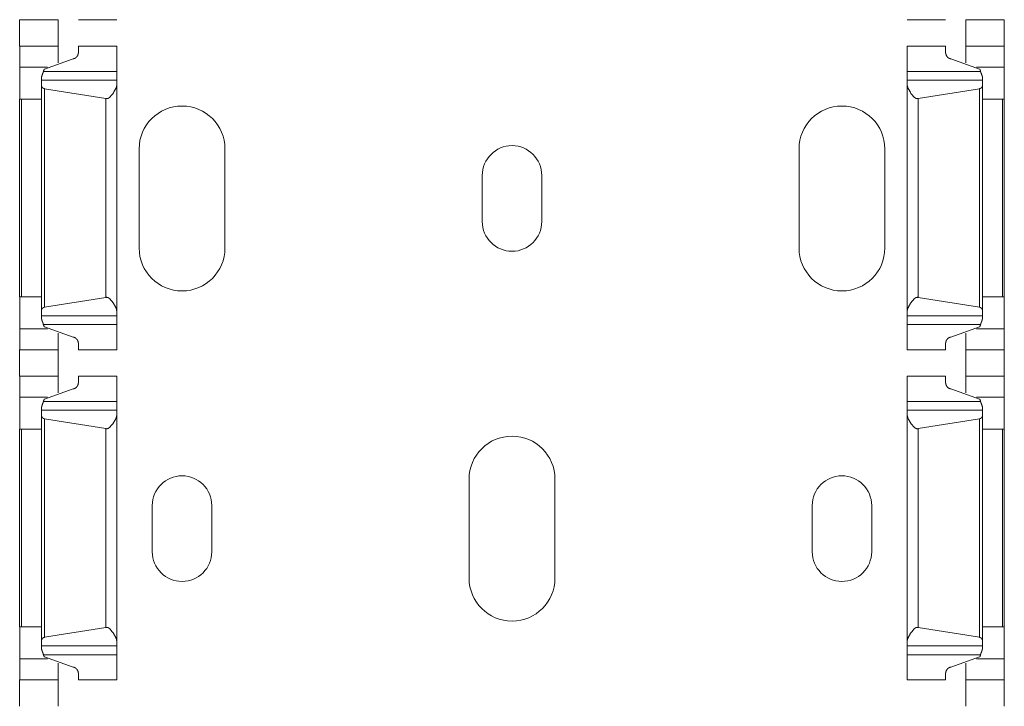
# Model space of a CAD drawing. Units: inches. Extents: x 1.37 to 9.74, y 2.93 to 7.81.
# Drawn here: x 1.37 to 1.56, y 7.32 to 7.45 of the extents above; entities that cross this region are included whole.
import ezdxf

# ---------------------------------------------------------------- set-up
doc = ezdxf.new("R2010")
doc.units = ezdxf.units.IN
doc.header["$MEASUREMENT"] = 0
doc.layers.add('1', color=7, linetype='Continuous', true_color=0xffffff)

msp = doc.modelspace()

# ---------------------------------------------------------------- linework, layer by layer
at = {"layer": '1', "color": 7, "linetype": 'Continuous', "lineweight": 13}
for p, q in [((1.37479, 7.44843), (1.38198, 7.44843)), ((1.37479, 7.44349), (1.37479, 7.44843)), ((1.38198, 7.44349), (1.38198, 7.44843)), ((1.38573, 7.44843), (1.39292, 7.44843)), ((1.54023, 7.44843), (1.54742, 7.44843)), ((1.55117, 7.44843), (1.55836, 7.44843)), ((1.55117, 7.44349), (1.55117, 7.44843)), ((1.55836, 7.44349), (1.55836, 7.44843)), ((1.38198, 7.44349), (1.37479, 7.44349)), ((1.39292, 7.44349), (1.38573, 7.44349)), ((1.54742, 7.44349), (1.54023, 7.44349)), ((1.55836, 7.44349), (1.55117, 7.44349)), ((1.3794, 7.4392), (1.38479, 7.44115)), ((1.55376, 7.4392), (1.54836, 7.44115)), ((1.37996, 7.43959), (1.37479, 7.43959)), ((1.39292, 7.4388), (1.37922, 7.4388)), ((1.55393, 7.4388), (1.54023, 7.4388)), ((1.55836, 7.43959), (1.55319, 7.43959)), ((1.39292, 7.43715), (1.37886, 7.43715)), ((1.37886, 7.39426), (1.37886, 7.43615)), ((1.39292, 7.39408), (1.39292, 7.43633)), ((1.55429, 7.43715), (1.54023, 7.43715)), ((1.54023, 7.39408), (1.54023, 7.43633)), ((1.55429, 7.39426), (1.55429, 7.43615)), ((1.37943, 7.39485), (1.37943, 7.43557)), ((1.39088, 7.43374), (1.37943, 7.43557)), ((1.54227, 7.43374), (1.55373, 7.43557)), ((1.55373, 7.39485), (1.55373, 7.43557)), ((1.37479, 7.39677), (1.37479, 7.43365)), ((1.37886, 7.43365), (1.37515, 7.43365)), ((1.37515, 7.39677), (1.37515, 7.43365)), ((1.39088, 7.39668), (1.39088, 7.43374)), ((1.54227, 7.39668), (1.54227, 7.43374)), ((1.55429, 7.43365), (1.558, 7.43365)), ((1.558, 7.39677), (1.558, 7.43365)), ((1.55836, 7.39677), (1.55836, 7.43365)), ((1.39706, 7.40589), (1.39706, 7.42434)), ((1.41306, 7.42434), (1.41306, 7.40589)), ((1.52009, 7.40589), (1.52009, 7.42434)), ((1.53609, 7.42434), (1.53609, 7.40589)), ((1.46104, 7.41081), (1.46104, 7.41942)), ((1.47211, 7.41942), (1.47211, 7.41081)), ((1.37886, 7.39677), (1.37515, 7.39677)), ((1.37943, 7.39485), (1.39088, 7.39668)), ((1.55373, 7.39485), (1.54227, 7.39668)), ((1.55429, 7.39677), (1.558, 7.39677)), ((1.37886, 7.39327), (1.39292, 7.39327)), ((1.54023, 7.39327), (1.55429, 7.39327)), ((1.37996, 7.39083), (1.37479, 7.39083)), ((1.39292, 7.39161), (1.37922, 7.39161)), ((1.3794, 7.39121), (1.38479, 7.38926)), ((1.55393, 7.39161), (1.54023, 7.39161)), ((1.55376, 7.39121), (1.54836, 7.38926)), ((1.55836, 7.39083), (1.55319, 7.39083)), ((1.37479, 7.38693), (1.38198, 7.38693)), ((1.37479, 7.38199), (1.37479, 7.38693)), ((1.38198, 7.38199), (1.38198, 7.38693)), ((1.38573, 7.38693), (1.39292, 7.38693)), ((1.54023, 7.38693), (1.54742, 7.38693)), ((1.55117, 7.38693), (1.55836, 7.38693)), ((1.55117, 7.38199), (1.55117, 7.38693)), ((1.55836, 7.38199), (1.55836, 7.38693)), ((1.38198, 7.38199), (1.37479, 7.38199)), ((1.39292, 7.38199), (1.38573, 7.38199)), ((1.54742, 7.38199), (1.54023, 7.38199)), ((1.55836, 7.38199), (1.55117, 7.38199)), ((1.3794, 7.3777), (1.38479, 7.37965)), ((1.55376, 7.3777), (1.54836, 7.37965)), ((1.37996, 7.37808), (1.37479, 7.37808)), ((1.55836, 7.37808), (1.55319, 7.37808)), ((1.39292, 7.37565), (1.37886, 7.37565)), ((1.39292, 7.3773), (1.37922, 7.3773)), ((1.55393, 7.3773), (1.54023, 7.3773)), ((1.55429, 7.37565), (1.54023, 7.37565)), ((1.37886, 7.33276), (1.37886, 7.37465)), ((1.39088, 7.37224), (1.37943, 7.37407)), ((1.37943, 7.33335), (1.37943, 7.37407)), ((1.39292, 7.33259), (1.39292, 7.37483)), ((1.54023, 7.33259), (1.54023, 7.37483)), ((1.54227, 7.37224), (1.55373, 7.37407)), ((1.55373, 7.33335), (1.55373, 7.37407)), ((1.55429, 7.33276), (1.55429, 7.37465)), ((1.37479, 7.33527), (1.37479, 7.37215)), ((1.37886, 7.37215), (1.37515, 7.37215)), ((1.37515, 7.33527), (1.37515, 7.37215)), ((1.39088, 7.33518), (1.39088, 7.37224)), ((1.54227, 7.33518), (1.54227, 7.37224)), ((1.55429, 7.37215), (1.558, 7.37215)), ((1.558, 7.33527), (1.558, 7.37215)), ((1.55836, 7.33527), (1.55836, 7.37215)), ((1.45858, 7.34437), (1.45858, 7.36283)), ((1.47457, 7.36283), (1.47457, 7.34437)), ((1.39952, 7.34929), (1.39952, 7.3579)), ((1.4106, 7.3579), (1.4106, 7.34929)), ((1.52256, 7.34929), (1.52256, 7.3579)), ((1.53363, 7.3579), (1.53363, 7.34929)), ((1.37886, 7.33527), (1.37515, 7.33527)), ((1.55429, 7.33527), (1.558, 7.33527)), ((1.37943, 7.33335), (1.39088, 7.33518)), ((1.55373, 7.33335), (1.54227, 7.33518)), ((1.37886, 7.33177), (1.39292, 7.33177)), ((1.54023, 7.33177), (1.55429, 7.33177)), ((1.39292, 7.33011), (1.37922, 7.33011)), ((1.3794, 7.32972), (1.38479, 7.32776)), ((1.55393, 7.33011), (1.54023, 7.33011)), ((1.55376, 7.32972), (1.54836, 7.32776)), ((1.37996, 7.32933), (1.37479, 7.32933)), ((1.55836, 7.32933), (1.55319, 7.32933)), ((1.37479, 7.32543), (1.38198, 7.32543)), ((1.37479, 7.32049), (1.37479, 7.32543)), ((1.38198, 7.32049), (1.38198, 7.32543)), ((1.38573, 7.32543), (1.39292, 7.32543)), ((1.54023, 7.32543), (1.54742, 7.32543)), ((1.55117, 7.32543), (1.55836, 7.32543)), ((1.55117, 7.32049), (1.55117, 7.32543)), ((1.55836, 7.32049), (1.55836, 7.32543))]:
    msp.add_line(p, q, dxfattribs=at)
for centre, radius, start, end in [((1.40506, 7.42434), 0.008, 0, 180), ((1.52809, 7.42434), 0.008, 0, 180), ((1.46658, 7.41942), 0.00554, 0, 180), ((1.46658, 7.41081), 0.00554, 180, 0), ((1.40506, 7.40589), 0.008, 180, 0), ((1.52809, 7.40589), 0.008, 180, 0), ((1.46658, 7.36283), 0.008, 0, 180), ((1.40506, 7.3579), 0.00554, 0, 180), ((1.52809, 7.3579), 0.00554, 0, 180), ((1.40506, 7.34929), 0.00554, 180, 0), ((1.52809, 7.34929), 0.00554, 180, 0), ((1.46658, 7.34437), 0.008, 180, 0)]:
    msp.add_arc(centre, radius, start, end, dxfattribs=at)
for points in [[(1.3748, 7.44349), (1.3748, 7.43959)], [(1.38198, 7.44349), (1.38198, 7.44042)], [(1.38573, 7.44349), (1.38573, 7.44223)], [(1.39292, 7.44349), (1.39292, 7.4388)], [(1.54023, 7.44349), (1.54023, 7.4388)], [(1.54742, 7.44349), (1.54742, 7.44223)], [(1.55117, 7.44349), (1.55117, 7.44042)], [(1.55836, 7.44349), (1.55836, 7.43959)], [(1.3748, 7.43959), (1.3748, 7.43365)], [(1.39292, 7.4388), (1.39292, 7.43715)], [(1.54023, 7.4388), (1.54023, 7.43715)], [(1.55836, 7.43959), (1.55836, 7.43365)], [(1.37886, 7.43762), (1.37886, 7.43715)], [(1.37886, 7.43715), (1.37886, 7.43615)], [(1.39292, 7.43715), (1.39292, 7.43633)], [(1.54023, 7.43715), (1.54023, 7.43633)], [(1.5543, 7.43762), (1.5543, 7.43715)], [(1.5543, 7.43715), (1.5543, 7.43615)], [(1.3748, 7.43365), (1.37515, 7.43365)], [(1.55836, 7.43365), (1.558, 7.43365)], [(1.3748, 7.39677), (1.3748, 7.39083)], [(1.3748, 7.39677), (1.37515, 7.39677)], [(1.55836, 7.39677), (1.558, 7.39677)], [(1.55836, 7.39677), (1.55836, 7.39083)], [(1.37886, 7.39426), (1.37886, 7.39327)], [(1.39292, 7.39409), (1.39292, 7.39327)], [(1.54023, 7.39409), (1.54023, 7.39327)], [(1.5543, 7.39426), (1.5543, 7.39327)], [(1.37886, 7.39327), (1.37886, 7.3928)], [(1.39292, 7.39327), (1.39292, 7.39161)], [(1.54023, 7.39327), (1.54023, 7.39161)], [(1.5543, 7.39327), (1.5543, 7.3928)], [(1.3748, 7.38693), (1.3748, 7.39083)], [(1.39292, 7.38693), (1.39292, 7.39161)], [(1.54023, 7.38693), (1.54023, 7.39161)], [(1.55836, 7.38693), (1.55836, 7.39083)], [(1.38198, 7.38693), (1.38198, 7.39)], [(1.55117, 7.38693), (1.55117, 7.39)], [(1.38573, 7.38693), (1.38573, 7.38819)], [(1.54742, 7.38693), (1.54742, 7.38819)], [(1.3748, 7.38199), (1.3748, 7.37809)], [(1.38198, 7.38199), (1.38198, 7.37892)], [(1.38573, 7.38199), (1.38573, 7.38073)], [(1.39292, 7.38199), (1.39292, 7.3773)], [(1.54023, 7.38199), (1.54023, 7.3773)], [(1.54742, 7.38199), (1.54742, 7.38073)], [(1.55117, 7.38199), (1.55117, 7.37892)], [(1.55836, 7.38199), (1.55836, 7.37809)], [(1.3748, 7.37809), (1.3748, 7.37215)], [(1.55836, 7.37809), (1.55836, 7.37215)], [(1.37886, 7.37612), (1.37886, 7.37565)], [(1.37886, 7.37565), (1.37886, 7.37465)], [(1.39292, 7.3773), (1.39292, 7.37565)], [(1.39292, 7.37565), (1.39292, 7.37483)], [(1.54023, 7.3773), (1.54023, 7.37565)], [(1.54023, 7.37565), (1.54023, 7.37483)], [(1.5543, 7.37612), (1.5543, 7.37565)], [(1.5543, 7.37565), (1.5543, 7.37465)], [(1.3748, 7.37215), (1.37515, 7.37215)], [(1.55836, 7.37215), (1.558, 7.37215)], [(1.3748, 7.33527), (1.3748, 7.32933)], [(1.3748, 7.33527), (1.37515, 7.33527)], [(1.55836, 7.33527), (1.558, 7.33527)], [(1.55836, 7.33527), (1.55836, 7.32933)], [(1.37886, 7.33276), (1.37886, 7.33177)], [(1.37886, 7.33177), (1.37886, 7.3313)], [(1.39292, 7.33259), (1.39292, 7.33177)], [(1.39292, 7.33177), (1.39292, 7.33011)], [(1.54023, 7.33259), (1.54023, 7.33177)], [(1.54023, 7.33177), (1.54023, 7.33011)], [(1.5543, 7.33276), (1.5543, 7.33177)], [(1.5543, 7.33177), (1.5543, 7.3313)], [(1.39292, 7.32543), (1.39292, 7.33011)], [(1.54023, 7.32543), (1.54023, 7.33011)], [(1.3748, 7.32543), (1.3748, 7.32933)], [(1.38198, 7.32543), (1.38198, 7.3285)], [(1.55117, 7.32543), (1.55117, 7.3285)], [(1.55836, 7.32543), (1.55836, 7.32933)], [(1.38573, 7.32543), (1.38573, 7.32669)], [(1.54742, 7.32543), (1.54742, 7.32669)]]:
    msp.add_open_spline(points, degree=1, dxfattribs=at)
for points, knots in [([(1.3848, 7.44115), (1.38493, 7.44117), (1.38509, 7.44123), (1.38532, 7.44138), (1.38558, 7.44171), (1.38572, 7.44207), (1.38573, 7.44223)], [0, 0, 0.088589, 0.19884, 0.377961, 0.646461, 0.895844, 1, 1]), ([(1.54836, 7.44115), (1.54822, 7.44117), (1.54806, 7.44123), (1.54783, 7.44138), (1.54758, 7.44171), (1.54744, 7.44207), (1.54742, 7.44223)], [0, 0, 0.088589, 0.19884, 0.377961, 0.646461, 0.895844, 1, 1]), ([(1.37922, 7.4388), (1.37913, 7.4385), (1.37891, 7.4379), (1.37886, 7.43763), (1.37886, 7.43762)], [0, 0, 0.253057, 0.770675, 0.98629, 1, 1]), ([(1.3794, 7.4392), (1.37937, 7.43918), (1.37931, 7.43908), (1.37922, 7.4388)], [0, 0, 0.070631, 0.3465, 1, 1]), ([(1.55376, 7.4392), (1.55377, 7.43919), (1.55383, 7.43912), (1.55392, 7.43885), (1.55393, 7.4388)], [0, 0, 0.02512, 0.249885, 0.890171, 1, 1]), ([(1.55393, 7.4388), (1.55402, 7.4385), (1.55425, 7.4379), (1.55429, 7.43763), (1.5543, 7.43762)], [0, 0, 0.253061, 0.770685, 0.986289, 1, 1]), ([(1.37886, 7.43615), (1.37889, 7.43599), (1.37903, 7.43577), (1.37918, 7.43565), (1.37933, 7.43559), (1.37943, 7.43557)], [0, 0, 0.193044, 0.482402, 0.706054, 0.889956, 1, 1]), ([(1.39088, 7.43374), (1.39095, 7.43372), (1.39112, 7.43372), (1.39129, 7.43377), (1.39155, 7.43394), (1.39216, 7.43464), (1.39275, 7.43565), (1.39292, 7.43624), (1.39292, 7.43633)], [0, 0, 0.019102, 0.068324, 0.117264, 0.207512, 0.469297, 0.800794, 0.974139, 1, 1]), ([(1.54227, 7.43374), (1.54221, 7.43372), (1.54203, 7.43372), (1.54187, 7.43377), (1.5416, 7.43394), (1.54099, 7.43464), (1.54041, 7.43565), (1.54024, 7.43624), (1.54023, 7.43633)], [0, 0, 0.019129, 0.068323, 0.117262, 0.20751, 0.469313, 0.800794, 0.974139, 1, 1]), ([(1.5543, 7.43615), (1.55426, 7.43599), (1.55412, 7.43577), (1.55397, 7.43565), (1.55382, 7.43559), (1.55372, 7.43557)], [0, 0, 0.193081, 0.482461, 0.706039, 0.890061, 1, 1]), ([(1.39292, 7.39409), (1.39292, 7.39409), (1.39279, 7.39466), (1.39231, 7.39555), (1.39155, 7.39647), (1.39134, 7.39662), (1.39114, 7.39669), (1.39097, 7.3967), (1.39088, 7.39668)], [0, 0, 0.001615, 0.167355, 0.454462, 0.792108, 0.865604, 0.925248, 0.974484, 1, 1]), ([(1.54023, 7.39409), (1.54023, 7.39409), (1.54036, 7.39466), (1.54084, 7.39555), (1.5416, 7.39647), (1.54181, 7.39662), (1.54201, 7.39669), (1.54218, 7.3967), (1.54227, 7.39668)], [0, 0, 0.001615, 0.167355, 0.454462, 0.792108, 0.865604, 0.925248, 0.974484, 1, 1]), ([(1.37943, 7.39485), (1.37935, 7.39483), (1.37922, 7.39479), (1.37906, 7.39467), (1.37891, 7.39448), (1.37886, 7.39428), (1.37886, 7.39426)], [0, 0, 0.092599, 0.247377, 0.472759, 0.746806, 0.98706, 1, 1]), ([(1.55372, 7.39485), (1.55381, 7.39483), (1.55393, 7.39479), (1.55409, 7.39467), (1.55424, 7.39448), (1.55429, 7.39428), (1.5543, 7.39426)], [0, 0, 0.092599, 0.247377, 0.472759, 0.746806, 0.98706, 1, 1]), ([(1.37886, 7.3928), (1.37886, 7.39276), (1.37893, 7.39243), (1.37915, 7.39186), (1.37922, 7.39161)], [0, 0, 0.035269, 0.30713, 0.796917, 1, 1]), ([(1.5543, 7.3928), (1.55429, 7.39276), (1.55422, 7.39243), (1.554, 7.39186), (1.55393, 7.39161)], [0, 0, 0.035269, 0.30713, 0.796917, 1, 1]), ([(1.3794, 7.39122), (1.37937, 7.39124), (1.37931, 7.39134), (1.37922, 7.39161)], [0, 0, 0.071816, 0.347333, 1, 1]), ([(1.55376, 7.39122), (1.55377, 7.39122), (1.55383, 7.3913), (1.55392, 7.39157), (1.55393, 7.39161)], [0, 0, 0.025076, 0.24945, 0.890362, 1, 1]), ([(1.3848, 7.38926), (1.38493, 7.38925), (1.38509, 7.38919), (1.38532, 7.38903), (1.38558, 7.38871), (1.38572, 7.38835), (1.38573, 7.38819)], [0, 0, 0.088602, 0.198868, 0.378317, 0.646443, 0.896352, 1, 1]), ([(1.54836, 7.38926), (1.54822, 7.38925), (1.54806, 7.38919), (1.54783, 7.38903), (1.54758, 7.38871), (1.54744, 7.38835), (1.54742, 7.38819)], [0, 0, 0.088602, 0.198868, 0.378317, 0.646443, 0.896352, 1, 1]), ([(1.3848, 7.37965), (1.38493, 7.37967), (1.38509, 7.37973), (1.38532, 7.37988), (1.38558, 7.38021), (1.38572, 7.38057), (1.38573, 7.38073)], [0, 0, 0.088578, 0.198638, 0.378039, 0.646505, 0.895857, 1, 1]), ([(1.54836, 7.37965), (1.54822, 7.37967), (1.54806, 7.37973), (1.54783, 7.37988), (1.54758, 7.38021), (1.54744, 7.38057), (1.54742, 7.38073)], [0, 0, 0.088578, 0.198638, 0.378039, 0.646505, 0.895857, 1, 1]), ([(1.3794, 7.3777), (1.37937, 7.37768), (1.37931, 7.37758), (1.37922, 7.3773)], [0, 0, 0.071801, 0.345707, 1, 1]), ([(1.55376, 7.3777), (1.55377, 7.37769), (1.55383, 7.37762), (1.55392, 7.37735), (1.55393, 7.3773)], [0, 0, 0.025076, 0.24945, 0.890362, 1, 1]), ([(1.37922, 7.3773), (1.37913, 7.377), (1.37891, 7.3764), (1.37886, 7.37613), (1.37886, 7.37612)], [0, 0, 0.252591, 0.770532, 0.986282, 1, 1]), ([(1.55393, 7.3773), (1.55402, 7.377), (1.55425, 7.3764), (1.55429, 7.37613), (1.5543, 7.37612)], [0, 0, 0.252594, 0.770542, 0.98628, 1, 1]), ([(1.37886, 7.37465), (1.37889, 7.37449), (1.37903, 7.37427), (1.37918, 7.37415), (1.37933, 7.37409), (1.37943, 7.37407)], [0, 0, 0.193044, 0.482402, 0.706054, 0.889956, 1, 1]), ([(1.39088, 7.37224), (1.39095, 7.37222), (1.39112, 7.37222), (1.39129, 7.37227), (1.39155, 7.37244), (1.39216, 7.37314), (1.39275, 7.37415), (1.39292, 7.37474), (1.39292, 7.37483)], [0, 0, 0.0191, 0.068315, 0.117187, 0.207556, 0.469327, 0.800805, 0.974141, 1, 1]), ([(1.54227, 7.37224), (1.54221, 7.37222), (1.54203, 7.37222), (1.54187, 7.37227), (1.5416, 7.37244), (1.54099, 7.37314), (1.54041, 7.37415), (1.54024, 7.37474), (1.54023, 7.37483)], [0, 0, 0.019128, 0.068314, 0.117185, 0.207554, 0.469343, 0.800805, 0.974141, 1, 1]), ([(1.5543, 7.37465), (1.55426, 7.37449), (1.55412, 7.37427), (1.55397, 7.37415), (1.55382, 7.37409), (1.55372, 7.37407)], [0, 0, 0.193081, 0.482461, 0.706039, 0.890061, 1, 1]), ([(1.39292, 7.33259), (1.39292, 7.33259), (1.39279, 7.33316), (1.39231, 7.33405), (1.39155, 7.33497), (1.39134, 7.33512), (1.39114, 7.33519), (1.39097, 7.3352), (1.39088, 7.33518)], [0, 0, 0.001384, 0.16736, 0.454484, 0.792151, 0.865652, 0.925299, 0.974533, 1, 1]), ([(1.54023, 7.33259), (1.54023, 7.33259), (1.54036, 7.33316), (1.54084, 7.33405), (1.5416, 7.33497), (1.54181, 7.33512), (1.54201, 7.33519), (1.54218, 7.3352), (1.54227, 7.33518)], [0, 0, 0.001384, 0.16736, 0.454484, 0.792151, 0.865652, 0.925299, 0.974533, 1, 1]), ([(1.37943, 7.33335), (1.37935, 7.33333), (1.37922, 7.33329), (1.37906, 7.33317), (1.37891, 7.33298), (1.37886, 7.33278), (1.37886, 7.33276)], [0, 0, 0.092513, 0.247149, 0.472323, 0.746117, 0.986149, 1, 1]), ([(1.55372, 7.33335), (1.55381, 7.33333), (1.55393, 7.33329), (1.55409, 7.33317), (1.55424, 7.33298), (1.55429, 7.33278), (1.5543, 7.33276)], [0, 0, 0.092513, 0.247149, 0.472323, 0.746117, 0.986149, 1, 1]), ([(1.37886, 7.3313), (1.37886, 7.33126), (1.37893, 7.33093), (1.37915, 7.33036), (1.37922, 7.33011)], [0, 0, 0.034639, 0.307306, 0.796789, 1, 1]), ([(1.3794, 7.32972), (1.37937, 7.32974), (1.37931, 7.32984), (1.37922, 7.33011)], [0, 0, 0.071801, 0.345707, 1, 1]), ([(1.55376, 7.32972), (1.55377, 7.32972), (1.55383, 7.3298), (1.55392, 7.33007), (1.55393, 7.33011)], [0, 0, 0.025076, 0.24945, 0.890362, 1, 1]), ([(1.5543, 7.3313), (1.55429, 7.33126), (1.55422, 7.33093), (1.554, 7.33036), (1.55393, 7.33011)], [0, 0, 0.034639, 0.307306, 0.796789, 1, 1]), ([(1.3848, 7.32776), (1.38493, 7.32775), (1.38509, 7.32769), (1.38532, 7.32753), (1.38558, 7.32721), (1.38572, 7.32685), (1.38573, 7.32669)], [0, 0, 0.088549, 0.198822, 0.378281, 0.646422, 0.896346, 1, 1]), ([(1.54836, 7.32776), (1.54822, 7.32775), (1.54806, 7.32769), (1.54783, 7.32753), (1.54758, 7.32721), (1.54744, 7.32685), (1.54742, 7.32669)], [0, 0, 0.088549, 0.198822, 0.378281, 0.646422, 0.896346, 1, 1])]:
    msp.add_open_spline(points, degree=1, knots=knots, dxfattribs=at)

doc.saveas('drawing.dxf')
